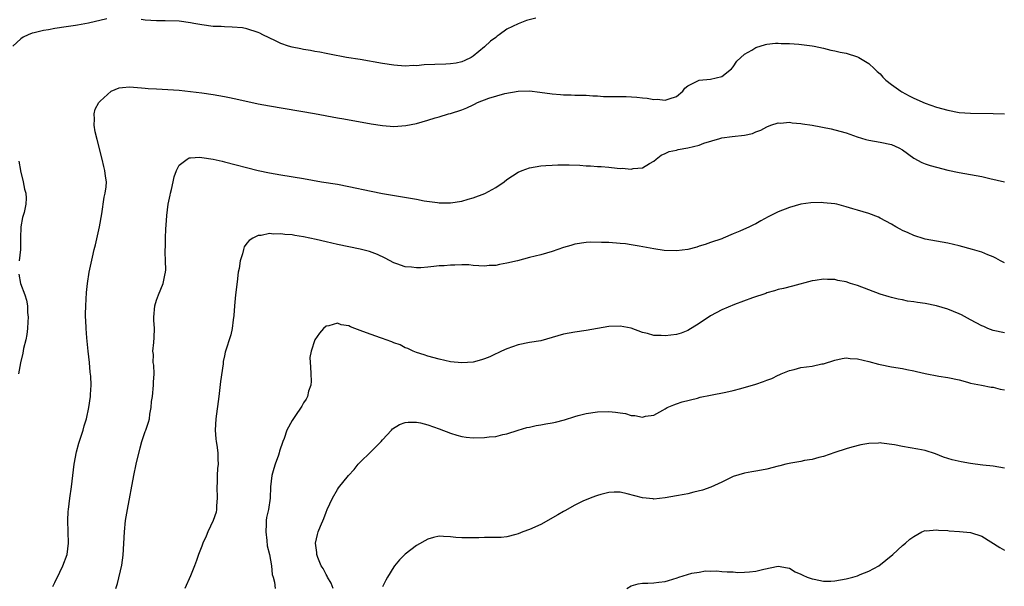
# Model space of a CAD drawing. Units: inches. Extents: x 2568000 to 2571000, y 1500000 to 1503000.
# Drawn here: x 2568663 to 2568837, y 1500749 to 1500850 of the extents above; entities that cross this region are included whole.
import ezdxf

# ---------------------------------------------------------------- set-up
doc = ezdxf.new("R2010")
doc.units = ezdxf.units.IN
doc.header["$MEASUREMENT"] = 0
doc.layers.add('LD25681500_10ft', color=71, linetype='Continuous')

msp = doc.modelspace()

# ---------------------------------------------------------------- linework, layer by layer
at = {"layer": 'LD25681500_10ft'}
for points, elevation in [([(2568678.18, 1500849.82), (2568674.95, 1500849.05), (2568673, 1500848.69), (2568672.66, 1500848.66), (2568671, 1500848.41), (2568669, 1500848.13), (2568667.91, 1500847.91), (2568667, 1500847.79), (2568665.33, 1500847.33), (2568665, 1500847.27), (2568664.31, 1500847), (2568663.41, 1500846.59), (2568663, 1500846.3), (2568661.6, 1500845)], 9300), ([(2568754.08, 1500849.92), (2568752.48, 1500849.53), (2568751, 1500848.96), (2568749, 1500847.98), (2568747.63, 1500847), (2568747.25, 1500846.75), (2568747, 1500846.54), (2568746.11, 1500845.89), (2568745, 1500844.86), (2568743, 1500843.21), (2568742.67, 1500843), (2568741.54, 1500842.46), (2568741, 1500842.23), (2568740.01, 1500841.99), (2568739, 1500841.84), (2568738.21, 1500841.79), (2568736.25, 1500841.75), (2568734.32, 1500841.68), (2568733, 1500841.54), (2568732.45, 1500841.55), (2568731, 1500841.46), (2568729, 1500841.61), (2568727, 1500841.93), (2568723, 1500842.61), (2568720.61, 1500843), (2568717.6, 1500843.6), (2568717, 1500843.69), (2568715.91, 1500843.91), (2568715, 1500844.05), (2568714.22, 1500844.22), (2568713, 1500844.39), (2568712.51, 1500844.51), (2568711, 1500844.81), (2568710.35, 1500845), (2568709, 1500845.49), (2568708.04, 1500845.96), (2568705.82, 1500847), (2568705.28, 1500847.28), (2568705, 1500847.44), (2568703, 1500848.09), (2568702.21, 1500848.21), (2568700.38, 1500848.38), (2568699, 1500848.4), (2568698.45, 1500848.45), (2568697, 1500848.5), (2568695, 1500848.74), (2568693.61, 1500849), (2568693, 1500849.1), (2568691, 1500849.39), (2568688.51, 1500849.49), (2568687, 1500849.46), (2568685, 1500849.62), (2568684.26, 1500849.74)], 9300), ([(2568668.64, 1500749.36), (2568669, 1500750.06), (2568669.88, 1500751.88), (2568670.44, 1500753), (2568671.17, 1500755), (2568671.42, 1500757), (2568671.31, 1500761), (2568671.39, 1500762.61), (2568671.42, 1500763), (2568671.67, 1500765), (2568671.94, 1500767), (2568672.45, 1500771), (2568672.83, 1500773.17), (2568673.27, 1500774.73), (2568674, 1500777), (2568674.2, 1500777.8), (2568674.58, 1500779), (2568675.04, 1500781), (2568675.33, 1500783), (2568675.33, 1500783.33), (2568675.44, 1500785), (2568675.4, 1500786.6), (2568675.27, 1500787.27), (2568675.12, 1500789), (2568674.9, 1500791), (2568674.66, 1500793.34), (2568674.54, 1500795), (2568674.5, 1500796.5), (2568674.46, 1500797), (2568674.45, 1500797.54), (2568674.48, 1500799), (2568674.6, 1500801.4), (2568674.77, 1500803), (2568675.08, 1500805), (2568675.43, 1500806.57), (2568675.64, 1500807.64), (2568675.97, 1500809), (2568676.19, 1500809.81), (2568676.91, 1500813), (2568677.33, 1500815.33), (2568677.73, 1500818.27), (2568677.93, 1500819), (2568678.08, 1500820.08), (2568678.15, 1500821), (2568677.98, 1500821.98), (2568677.87, 1500823), (2568677.67, 1500823.67), (2568677.37, 1500825), (2568676.49, 1500828.49), (2568676.16, 1500829.84), (2568675.95, 1500831), (2568676.05, 1500832.05), (2568675.97, 1500833), (2568676.15, 1500833.85), (2568676.81, 1500835), (2568677, 1500835.24), (2568678.96, 1500837), (2568680.4, 1500837.6), (2568681, 1500837.68), (2568682.22, 1500837.78), (2568684.36, 1500837.64), (2568685, 1500837.56), (2568685.52, 1500837.52), (2568687, 1500837.42), (2568689, 1500837.32), (2568691, 1500837.2), (2568692.99, 1500836.99), (2568695, 1500836.72), (2568697, 1500836.42), (2568699, 1500836.09), (2568699.92, 1500835.92), (2568701.57, 1500835.57), (2568705, 1500834.8), (2568707, 1500834.41), (2568714.93, 1500833.07), (2568719, 1500832.33), (2568720.11, 1500832.11), (2568725, 1500831.24), (2568727, 1500830.92), (2568729, 1500830.75), (2568731.08, 1500830.92), (2568733, 1500831.33), (2568735, 1500831.9), (2568736.3, 1500832.3), (2568737, 1500832.49), (2568738.64, 1500833), (2568739, 1500833.1), (2568741, 1500833.73), (2568741.91, 1500834.09), (2568743, 1500834.61), (2568743.28, 1500834.72), (2568743.77, 1500835), (2568745.77, 1500835.77), (2568748.61, 1500836.61), (2568751, 1500837.03), (2568753, 1500837.06), (2568754.84, 1500836.84), (2568757, 1500836.55), (2568758.44, 1500836.44), (2568759, 1500836.38), (2568760.38, 1500836.38), (2568761, 1500836.34), (2568763, 1500836.32), (2568764.2, 1500836.2), (2568765, 1500836.2), (2568766.09, 1500836.09), (2568770.07, 1500836.07), (2568771.98, 1500835.98), (2568773, 1500835.84), (2568773.8, 1500835.8), (2568775, 1500835.56), (2568775.6, 1500835.6), (2568777, 1500835.42), (2568777.69, 1500835.69), (2568779, 1500836.07), (2568780.13, 1500837), (2568780.46, 1500837.54), (2568781, 1500837.97), (2568783.01, 1500838.99), (2568785, 1500839.14), (2568787, 1500839.63), (2568788.75, 1500841), (2568789, 1500841.32), (2568789.67, 1500842.33), (2568791, 1500843.59), (2568792.31, 1500844.31), (2568793, 1500844.74), (2568794.71, 1500845.29), (2568795, 1500845.35), (2568796.48, 1500845.52), (2568797, 1500845.53), (2568797.48, 1500845.48), (2568799, 1500845.47), (2568800.63, 1500845.37), (2568803, 1500845.07), (2568803.36, 1500845), (2568805, 1500844.62), (2568806.29, 1500844.29), (2568807, 1500844.17), (2568807.94, 1500843.94), (2568809, 1500843.74), (2568811, 1500843.13), (2568811.24, 1500843), (2568813, 1500841.95), (2568814.04, 1500841), (2568814.52, 1500840.52), (2568815, 1500840.09), (2568815.52, 1500839.52), (2568816.05, 1500839), (2568817, 1500838.22), (2568818.67, 1500837), (2568818.88, 1500836.88), (2568820.18, 1500836.18), (2568821, 1500835.78), (2568823, 1500834.92), (2568825, 1500834.22), (2568827, 1500833.65), (2568829, 1500833.27), (2568831, 1500833.13), (2568835, 1500833.1), (2568837, 1500833.01)], 9290), ([(2568679.81, 1500749), (2568680.1, 1500749.9), (2568680.88, 1500753.12), (2568681.1, 1500754.9), (2568681.32, 1500759), (2568681.53, 1500761), (2568681.86, 1500763), (2568683, 1500769), (2568683.42, 1500771), (2568684.09, 1500773.91), (2568684.42, 1500775), (2568685, 1500776.78), (2568685.09, 1500777), (2568685.55, 1500778.45), (2568685.75, 1500779), (2568685.83, 1500779.83), (2568686.07, 1500781), (2568686.12, 1500782.12), (2568686.26, 1500783), (2568686.48, 1500785), (2568686.48, 1500785.52), (2568686.57, 1500787), (2568686.51, 1500788.51), (2568686.43, 1500789), (2568686.44, 1500790.44), (2568686.36, 1500791), (2568686.54, 1500792.54), (2568686.6, 1500793.4), (2568686.64, 1500795), (2568686.51, 1500796.51), (2568686.51, 1500797), (2568686.67, 1500799), (2568687, 1500800.02), (2568687.35, 1500801), (2568688.19, 1500803), (2568688.48, 1500804.48), (2568688.6, 1500805), (2568688.62, 1500805.38), (2568688.61, 1500807), (2568688.55, 1500808.55), (2568688.55, 1500809), (2568688.58, 1500809.42), (2568688.58, 1500811), (2568688.64, 1500812.64), (2568688.71, 1500813.29), (2568688.8, 1500815), (2568689.04, 1500817), (2568689.4, 1500818.6), (2568689.47, 1500819), (2568689.64, 1500819.64), (2568689.97, 1500821), (2568690.12, 1500821.88), (2568690.54, 1500823), (2568691, 1500823.95), (2568692.4, 1500825), (2568692.8, 1500825.2), (2568693, 1500825.23), (2568694.68, 1500825.32), (2568695, 1500825.29), (2568697, 1500824.99), (2568698.61, 1500824.61), (2568699, 1500824.53), (2568705, 1500823.01), (2568707, 1500822.57), (2568709, 1500822.19), (2568713, 1500821.54), (2568716.17, 1500821), (2568719, 1500820.54), (2568721, 1500820.15), (2568725, 1500819.3), (2568727, 1500818.92), (2568731.94, 1500818.06), (2568733, 1500817.9), (2568734.36, 1500817.64), (2568736.69, 1500817.31), (2568737, 1500817.28), (2568739, 1500817.27), (2568741, 1500817.57), (2568742.11, 1500817.89), (2568743, 1500818.13), (2568745.07, 1500818.93), (2568747, 1500819.98), (2568748.52, 1500821), (2568749, 1500821.37), (2568751, 1500822.71), (2568751.68, 1500823), (2568753, 1500823.46), (2568755, 1500823.8), (2568755.88, 1500823.88), (2568757, 1500823.95), (2568757.99, 1500823.99), (2568759, 1500824), (2568759.98, 1500823.98), (2568761.9, 1500823.9), (2568763, 1500823.82), (2568763.79, 1500823.79), (2568765, 1500823.7), (2568765.67, 1500823.67), (2568767, 1500823.55), (2568767.52, 1500823.52), (2568769, 1500823.36), (2568769.37, 1500823.37), (2568771, 1500823.24), (2568771.31, 1500823.31), (2568773, 1500823.47), (2568774.22, 1500824.22), (2568775, 1500824.65), (2568775.37, 1500825), (2568776.28, 1500825.72), (2568777, 1500825.98), (2568777.67, 1500826.33), (2568779, 1500826.61), (2568779.31, 1500826.69), (2568781, 1500827.02), (2568783, 1500827.48), (2568783.81, 1500827.81), (2568786.66, 1500828.66), (2568787, 1500828.74), (2568788.82, 1500829), (2568791, 1500829.24), (2568792.46, 1500829.54), (2568793, 1500829.8), (2568793.9, 1500830.1), (2568795, 1500830.74), (2568795.68, 1500831), (2568797, 1500831.41), (2568797.39, 1500831.39), (2568799, 1500831.53), (2568799.44, 1500831.44), (2568801, 1500831.33), (2568801.27, 1500831.27), (2568802.99, 1500831), (2568806.33, 1500830.33), (2568807, 1500830.18), (2568809, 1500829.63), (2568810.95, 1500828.95), (2568812.48, 1500828.48), (2568813, 1500828.35), (2568815, 1500828.01), (2568817, 1500827.57), (2568818.33, 1500827), (2568819, 1500826.62), (2568821, 1500825.19), (2568822.41, 1500824.41), (2568823, 1500824.17), (2568823.87, 1500823.87), (2568825, 1500823.56), (2568827, 1500823.07), (2568829, 1500822.6), (2568833, 1500821.94), (2568834.43, 1500821.57), (2568837, 1500820.96)], 9280), ([(2568662.62, 1500824.62), (2568662.91, 1500823), (2568662.91, 1500822.91), (2568663.41, 1500821), (2568663.66, 1500819.66), (2568663.86, 1500819), (2568663.91, 1500818.09), (2568663.9, 1500817), (2568663.57, 1500815.57), (2568663.43, 1500815), (2568663.31, 1500814.69), (2568662.98, 1500813), (2568662.92, 1500811), (2568662.94, 1500809), (2568662.71, 1500807)], 9300), ([(2568837, 1500806.65), (2568836.32, 1500807), (2568835.49, 1500807.49), (2568835, 1500807.72), (2568834.08, 1500808.08), (2568833, 1500808.52), (2568831.37, 1500809), (2568829, 1500809.65), (2568827, 1500810.12), (2568825, 1500810.46), (2568823, 1500810.84), (2568822.45, 1500811), (2568821.36, 1500811.36), (2568821, 1500811.47), (2568819.96, 1500811.96), (2568819, 1500812.35), (2568818.59, 1500812.59), (2568817.8, 1500813), (2568817, 1500813.47), (2568816, 1500814), (2568815, 1500814.57), (2568814.7, 1500814.7), (2568813, 1500815.35), (2568811, 1500815.97), (2568810.2, 1500816.2), (2568809, 1500816.58), (2568807.33, 1500817), (2568807, 1500817.07), (2568805, 1500817.28), (2568804.71, 1500817.29), (2568802.73, 1500817.27), (2568801, 1500817.03), (2568799, 1500816.45), (2568797, 1500815.65), (2568795.23, 1500814.77), (2568793.92, 1500814.08), (2568793, 1500813.52), (2568792.62, 1500813.38), (2568791.93, 1500813), (2568790.22, 1500812.22), (2568789, 1500811.77), (2568787.25, 1500811), (2568787, 1500810.91), (2568785, 1500810.24), (2568784.09, 1500809.91), (2568783, 1500809.58), (2568782.58, 1500809.42), (2568780.98, 1500809.01), (2568779, 1500808.77), (2568776.83, 1500808.83), (2568775, 1500809.11), (2568772.4, 1500809.6), (2568771, 1500809.85), (2568769.98, 1500809.98), (2568769, 1500810.09), (2568767, 1500810.21), (2568765.74, 1500810.26), (2568763.72, 1500810.28), (2568763, 1500810.25), (2568761, 1500809.95), (2568760.29, 1500809.71), (2568759, 1500809.34), (2568757, 1500808.65), (2568755, 1500808.08), (2568753, 1500807.58), (2568750.86, 1500807), (2568749, 1500806.55), (2568747.66, 1500806.34), (2568747, 1500806.19), (2568745.84, 1500806.16), (2568745, 1500806.07), (2568743, 1500806.18), (2568742.27, 1500806.27), (2568741, 1500806.29), (2568739.8, 1500806.2), (2568739, 1500806.24), (2568737.9, 1500806.1), (2568737, 1500806.08), (2568736.04, 1500805.96), (2568735, 1500805.87), (2568733.77, 1500805.77), (2568733, 1500805.75), (2568732.12, 1500805.88), (2568731, 1500805.92), (2568729.52, 1500806.48), (2568729, 1500806.63), (2568727.46, 1500807.46), (2568726.11, 1500808.11), (2568724.65, 1500808.65), (2568723, 1500809.08), (2568719, 1500809.9), (2568717, 1500810.34), (2568715.23, 1500810.77), (2568713, 1500811.27), (2568711.49, 1500811.49), (2568711, 1500811.6), (2568709.67, 1500811.67), (2568709, 1500811.79), (2568707.72, 1500811.72), (2568707, 1500811.82), (2568705.5, 1500811.5), (2568705, 1500811.49), (2568704.02, 1500811), (2568703.39, 1500810.61), (2568703, 1500810.13), (2568702.53, 1500809.47), (2568702.37, 1500809), (2568702.21, 1500808.21), (2568701.78, 1500807), (2568701.61, 1500805.61), (2568701.47, 1500805), (2568701.26, 1500803.26), (2568700.95, 1500800.95), (2568700.77, 1500799), (2568700.69, 1500797.31), (2568700.56, 1500796.56), (2568700.4, 1500795), (2568700.13, 1500793.87), (2568699.15, 1500790.85), (2568699, 1500790.2), (2568698.8, 1500789.2), (2568698.76, 1500788.76), (2568698.34, 1500785.66), (2568698.02, 1500783), (2568697.49, 1500779), (2568697.38, 1500777), (2568697.48, 1500775.48), (2568697.53, 1500775), (2568697.65, 1500774.35), (2568697.82, 1500773), (2568697.87, 1500771.87), (2568697.89, 1500771), (2568697.76, 1500770.24), (2568697.74, 1500769), (2568697.75, 1500767.75), (2568697.67, 1500767), (2568697.72, 1500765), (2568697.61, 1500763.61), (2568697.61, 1500763), (2568697.52, 1500762.48), (2568697.04, 1500761), (2568696.05, 1500759), (2568695.75, 1500758.25), (2568695.18, 1500757), (2568695, 1500756.5), (2568694.42, 1500755), (2568694.08, 1500753.92), (2568693.72, 1500753), (2568693, 1500751.25), (2568692.02, 1500749)], 9270), ([(2568662.65, 1500804.65), (2568662.94, 1500803), (2568663.67, 1500801), (2568664.01, 1500800.01), (2568664.15, 1500799), (2568664.17, 1500797.83), (2568664.26, 1500797), (2568664.2, 1500796.2), (2568664.16, 1500795), (2568664.06, 1500793.94), (2568663.86, 1500793), (2568663.49, 1500791.49), (2568663.33, 1500790.67), (2568662.93, 1500788.93), (2568662.6, 1500787)], 9300), ([(2568837, 1500794.22), (2568835, 1500794.67), (2568834.1, 1500795), (2568833.34, 1500795.34), (2568833, 1500795.48), (2568832.03, 1500796.03), (2568831, 1500796.56), (2568829.44, 1500797.44), (2568829, 1500797.63), (2568827.99, 1500798.01), (2568827, 1500798.43), (2568825.01, 1500799.01), (2568823, 1500799.43), (2568821.62, 1500799.62), (2568821, 1500799.75), (2568819.88, 1500799.88), (2568819, 1500800.07), (2568818.21, 1500800.21), (2568817, 1500800.51), (2568816.61, 1500800.61), (2568815, 1500801.11), (2568811, 1500802.62), (2568809.77, 1500803), (2568809, 1500803.27), (2568807.54, 1500803.54), (2568807, 1500803.66), (2568805.68, 1500803.68), (2568805, 1500803.74), (2568803.52, 1500803.52), (2568803, 1500803.47), (2568799.49, 1500802.51), (2568797.9, 1500802.1), (2568797, 1500801.9), (2568796.33, 1500801.67), (2568795, 1500801.31), (2568794.78, 1500801.22), (2568792.45, 1500800.45), (2568789.26, 1500799.26), (2568787, 1500798.34), (2568785, 1500797.26), (2568783, 1500795.88), (2568781, 1500794.66), (2568779.79, 1500794.21), (2568779, 1500793.94), (2568777, 1500793.69), (2568776.25, 1500793.75), (2568775, 1500793.79), (2568773.88, 1500794.12), (2568773, 1500794.31), (2568771, 1500795.08), (2568769, 1500795.44), (2568767, 1500795.34), (2568763, 1500794.65), (2568761, 1500794.38), (2568759, 1500794.01), (2568757, 1500793.42), (2568755, 1500792.86), (2568753, 1500792.53), (2568751, 1500792.15), (2568749, 1500791.44), (2568748.04, 1500791), (2568747.34, 1500790.66), (2568747, 1500790.51), (2568745.98, 1500790.02), (2568745, 1500789.65), (2568744.51, 1500789.49), (2568743, 1500789.06), (2568741, 1500788.91), (2568739, 1500789.14), (2568737, 1500789.58), (2568735, 1500790.12), (2568734.35, 1500790.35), (2568733, 1500790.77), (2568732.41, 1500791), (2568731.46, 1500791.46), (2568731, 1500791.61), (2568730.1, 1500792.1), (2568729, 1500792.48), (2568728.65, 1500792.65), (2568727.64, 1500793), (2568727, 1500793.24), (2568726.64, 1500793.36), (2568725, 1500793.95), (2568723.49, 1500794.51), (2568723, 1500794.67), (2568722.08, 1500795), (2568721.3, 1500795.3), (2568721, 1500795.48), (2568719.67, 1500795.67), (2568719, 1500795.98), (2568717.49, 1500795.49), (2568717, 1500795.41), (2568716.55, 1500795), (2568715.81, 1500794.19), (2568715, 1500793.03), (2568714.33, 1500791), (2568714.14, 1500789.86), (2568714.17, 1500789), (2568714.25, 1500788.25), (2568714.3, 1500787), (2568714.33, 1500785.67), (2568714.29, 1500785), (2568713.91, 1500783.91), (2568713.7, 1500783), (2568713.48, 1500782.52), (2568713, 1500781.86), (2568712.72, 1500781.28), (2568711.44, 1500779.44), (2568711, 1500778.75), (2568710.04, 1500777), (2568709.56, 1500775.56), (2568709.34, 1500775), (2568708.73, 1500773.27), (2568708.7, 1500773), (2568708.59, 1500772.59), (2568708, 1500771), (2568707.75, 1500770.25), (2568707.4, 1500769), (2568707.14, 1500767), (2568707.08, 1500765), (2568706.8, 1500763), (2568706.46, 1500761.54), (2568706.42, 1500761), (2568706.4, 1500760.4), (2568706.32, 1500759), (2568706.53, 1500757.47), (2568706.56, 1500756.56), (2568706.96, 1500755), (2568707.31, 1500753), (2568707.47, 1500751.47), (2568707.64, 1500751), (2568707.89, 1500750.11), (2568708, 1500749)], 9260), ([(2568718.26, 1500749), (2568717.92, 1500749.92), (2568717.26, 1500751), (2568717.19, 1500751.19), (2568717, 1500751.48), (2568716.5, 1500752.5), (2568716.15, 1500753), (2568715.52, 1500754.48), (2568715.34, 1500755), (2568715.34, 1500755.34), (2568715.11, 1500757), (2568715.47, 1500758.53), (2568715.62, 1500759), (2568716.03, 1500760.03), (2568716.6, 1500761.4), (2568717, 1500762.51), (2568717.2, 1500763), (2568718.14, 1500765), (2568719, 1500766.49), (2568719.21, 1500766.79), (2568720.94, 1500769), (2568721.94, 1500770.06), (2568722.67, 1500771), (2568723, 1500771.33), (2568724.88, 1500773.12), (2568726.75, 1500775), (2568727, 1500775.31), (2568728.57, 1500777), (2568728.76, 1500777.24), (2568729.96, 1500778.04), (2568731, 1500778.37), (2568731.54, 1500778.46), (2568733, 1500778.44), (2568733.68, 1500778.32), (2568735, 1500777.98), (2568737, 1500777.28), (2568739, 1500776.49), (2568740.13, 1500776.13), (2568741, 1500775.89), (2568741.79, 1500775.79), (2568743, 1500775.66), (2568745, 1500775.71), (2568745.84, 1500775.84), (2568747, 1500775.92), (2568748.24, 1500776.24), (2568749, 1500776.34), (2568751, 1500777.02), (2568752.54, 1500777.46), (2568753, 1500777.57), (2568754.16, 1500777.84), (2568755, 1500777.97), (2568755.86, 1500778.14), (2568757, 1500778.32), (2568757.56, 1500778.44), (2568759.15, 1500778.85), (2568761, 1500779.43), (2568761.6, 1500779.6), (2568763, 1500779.98), (2568765, 1500780.29), (2568767, 1500780.31), (2568768.18, 1500780.18), (2568769, 1500780.06), (2568769.94, 1500779.94), (2568771, 1500779.62), (2568771.64, 1500779.64), (2568773, 1500779.33), (2568773.49, 1500779.49), (2568775, 1500779.68), (2568776.58, 1500780.58), (2568777, 1500780.78), (2568777.34, 1500781), (2568778.5, 1500781.5), (2568779, 1500781.66), (2568779.98, 1500782.02), (2568782.69, 1500782.69), (2568783.16, 1500782.84), (2568785, 1500783.21), (2568787.73, 1500783.73), (2568789, 1500784.02), (2568790.38, 1500784.38), (2568793, 1500785.16), (2568794.39, 1500785.61), (2568795, 1500785.86), (2568795.83, 1500786.17), (2568797, 1500786.76), (2568797.17, 1500786.83), (2568797.52, 1500787), (2568799, 1500787.6), (2568799.78, 1500787.78), (2568801, 1500788.09), (2568803, 1500788.37), (2568804.73, 1500788.73), (2568805, 1500788.77), (2568807, 1500789.42), (2568808.31, 1500789.69), (2568809, 1500789.81), (2568809.72, 1500789.72), (2568811, 1500789.67), (2568813, 1500789.2), (2568814.71, 1500788.71), (2568815, 1500788.64), (2568817, 1500788.23), (2568819, 1500787.93), (2568819.77, 1500787.77), (2568821, 1500787.54), (2568821.43, 1500787.43), (2568823, 1500787.07), (2568825.41, 1500786.59), (2568827, 1500786.36), (2568829, 1500785.9), (2568830.48, 1500785.52), (2568831, 1500785.36), (2568832.96, 1500784.96), (2568834.65, 1500784.65), (2568835, 1500784.61), (2568836.28, 1500784.28), (2568837, 1500784.17)], 9250), ([(2568837, 1500770.28), (2568835, 1500770.62), (2568833.18, 1500770.82), (2568831.85, 1500771), (2568831, 1500771.1), (2568829.38, 1500771.39), (2568827.75, 1500771.75), (2568827, 1500772.03), (2568826.25, 1500772.25), (2568824.84, 1500772.84), (2568823, 1500773.39), (2568821.67, 1500773.67), (2568819, 1500774.14), (2568817.58, 1500774.42), (2568815.25, 1500774.74), (2568815, 1500774.75), (2568814.72, 1500774.72), (2568813, 1500774.68), (2568811.58, 1500774.42), (2568810, 1500774), (2568809, 1500773.69), (2568807, 1500773.04), (2568805, 1500772.35), (2568804.18, 1500772.18), (2568803, 1500771.83), (2568801.65, 1500771.65), (2568801, 1500771.49), (2568799.19, 1500771.19), (2568798.36, 1500771), (2568797.29, 1500770.71), (2568797, 1500770.64), (2568795, 1500770.12), (2568794.04, 1500769.96), (2568793, 1500769.74), (2568792.34, 1500769.66), (2568791, 1500769.41), (2568789, 1500768.8), (2568788.65, 1500768.65), (2568787, 1500767.84), (2568785.05, 1500766.95), (2568783.61, 1500766.39), (2568782.06, 1500766.06), (2568781, 1500765.77), (2568780.37, 1500765.63), (2568779, 1500765.37), (2568777, 1500765.03), (2568775, 1500764.83), (2568774.84, 1500764.84), (2568773, 1500765.02), (2568770.25, 1500765.75), (2568769, 1500766.02), (2568767.95, 1500766.05), (2568767, 1500766.01), (2568765.63, 1500765.63), (2568765, 1500765.48), (2568764.64, 1500765.36), (2568763.69, 1500765), (2568762.44, 1500764.44), (2568761, 1500763.75), (2568759.26, 1500762.74), (2568759, 1500762.64), (2568758, 1500762), (2568755, 1500760.31), (2568753, 1500759.41), (2568751.82, 1500759), (2568751, 1500758.64), (2568750.54, 1500758.54), (2568749, 1500758.12), (2568747.98, 1500758.02), (2568746, 1500758), (2568745, 1500758.04), (2568744.03, 1500757.97), (2568743, 1500757.95), (2568741.97, 1500757.97), (2568741, 1500757.93), (2568739.97, 1500758.03), (2568739, 1500758.15), (2568737.78, 1500758.22), (2568737, 1500758.23), (2568735.98, 1500758.02), (2568735, 1500757.7), (2568733, 1500756.58), (2568731, 1500755.09), (2568729.96, 1500754.04), (2568729.12, 1500753), (2568729, 1500752.83), (2568727.86, 1500751), (2568727.55, 1500750.45), (2568727, 1500749.26)], 9240), ([(2568770.22, 1500749), (2568771, 1500749.44), (2568772.21, 1500749.79), (2568773, 1500749.92), (2568773.94, 1500749.94), (2568775, 1500750.02), (2568775.87, 1500750.13), (2568777, 1500750.24), (2568777.59, 1500750.41), (2568779.12, 1500750.88), (2568779.42, 1500751), (2568781.69, 1500751.69), (2568783, 1500751.89), (2568784.12, 1500752.12), (2568785, 1500752.04), (2568786.14, 1500752.14), (2568787, 1500752.01), (2568787.96, 1500751.96), (2568789, 1500751.93), (2568789.84, 1500751.84), (2568791, 1500751.88), (2568791.93, 1500751.93), (2568793, 1500752.06), (2568794.43, 1500752.43), (2568797, 1500752.97), (2568798.63, 1500752.63), (2568799, 1500752.56), (2568799.96, 1500751.96), (2568801, 1500751.54), (2568801.32, 1500751.32), (2568802.11, 1500751), (2568803, 1500750.68), (2568803.33, 1500750.67), (2568805, 1500750.31), (2568806.29, 1500750.29), (2568807, 1500750.36), (2568809, 1500750.7), (2568810.16, 1500751), (2568811, 1500751.25), (2568811.47, 1500751.47), (2568813, 1500752.04), (2568814.77, 1500753), (2568817.25, 1500755), (2568819, 1500756.59), (2568819.49, 1500757), (2568820.26, 1500757.74), (2568821, 1500758.22), (2568822.42, 1500759), (2568823, 1500759.23), (2568823.19, 1500759.19), (2568825, 1500759.4), (2568825.32, 1500759.32), (2568827, 1500759.24), (2568827.21, 1500759.21), (2568829.08, 1500759.08), (2568831, 1500758.88), (2568833, 1500758.25), (2568836.22, 1500756.22), (2568837, 1500755.77)], 9230)]:
    msp.add_lwpolyline(points, dxfattribs=dict(at, elevation=elevation))

doc.saveas('drawing.dxf')
